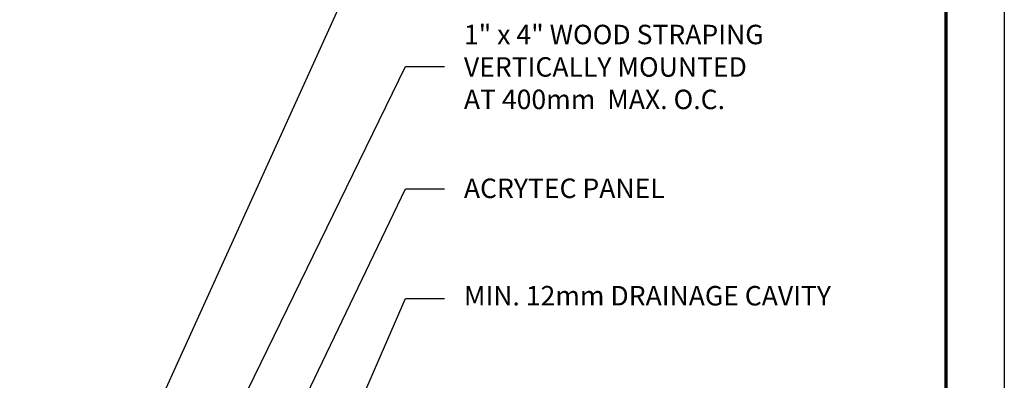
# Model space of a CAD drawing. Units: inches. Extents: x 0 to 27.5, y 0 to 35.
# Drawn here: x 14.9 to 27.5, y 23.7 to 28.4 of the extents above; entities that cross this region are included whole.
import ezdxf

# ---------------------------------------------------------------- set-up
doc = ezdxf.new("R2010")
doc.units = ezdxf.units.IN
doc.header["$MEASUREMENT"] = 0
doc.layers.add('A-NOTES', color=40, linetype='Continuous')
doc.layers.add('Format', color=7, linetype='Continuous', lineweight=70)
doc.layers.add('Vports', color=120, linetype='Continuous', plot=False)
doc.styles.get("Standard").update_dxf_attribs({"font": 'arial.ttf'})
doc.dimstyles.get("Standard").update_dxf_attribs({"dimtxt": 0.25, "dimasz": 0.1875, "dimexe": 0.1, "dimexo": 0.0625, "dimgap": 0.02, "dimtad": 0, "dimdec": 0, "dimlfac": 25.4, "dimzin": 0, "dimdsep": 46, "dimtxsty": 'Standard', "dimblk": 'ARCHTICK', "dimcen": 0.09, "dimadec": 0, "dimazin": 0, "dimtfac": 1, "dimtdec": 4, "dimtofl": 0, "dimtmove": 0, "dimatfit": 3, "dimfxl": 1, "dimtolj": 1, "dimtzin": 0, "dimarcsym": 0})

# ---------------------------------------------------------------- blocks, each defined once
blk = doc.blocks.new('_ARCHTICK')
at = {"color": 0, "linetype": 'ByBlock', "const_width": 0.15}
blk.add_lwpolyline([(-0.5, -0.5), (0.5, 0.5)], dxfattribs=at)

msp = doc.modelspace()

# ---------------------------------------------------------------- linework, layer by layer
at = {"layer": 'Format'}
msp.add_lwpolyline([(2.75, 2.75), (2.75, 34.25), (26.75, 34.25), (26.75, 2.75)], close=True, dxfattribs=at)
at = {"layer": 'Vports'}
msp.add_lwpolyline([(2, 2), (2, 35), (27.5, 35), (27.5, 2)], close=True, dxfattribs=at)

# ---------------------------------------------------------------- texts
at = {"layer": 'A-NOTES', "ltscale": 2, "char_height": 0.25}
for s, insert, width, attachment_point in [('{\\pxql;1" x 4" WOOD STRAPING  \\PVERTICALLY MOUNTED \\PAT 400mm  MAX. O.C.}', (20.562, 28.303), 6.78199, 1), ('{ACRYTEC PANEL}', (20.562, 26.328), 3.65897, 1), ('{MIN. 12mm DRAINAGE CAVITY}', (20.562, 24.791), 5.94501, 4)]:
    msp.add_mtext(s, dxfattribs=dict(at, insert=insert, width=width, attachment_point=attachment_point))

# ---------------------------------------------------------------- leaders
at = {"layer": 'A-NOTES', "ltscale": 2}
msp.add_leader([(15.171, 20.175), (19.812, 30.415), (20.312, 30.415)], dimstyle='Standard', override={"dimtad": 0}, dxfattribs=at)
for points in [[(15.796, 19.539), (19.812, 27.768), (20.312, 27.768)], [(16.921, 20.175), (19.812, 26.198), (20.312, 26.198)], [(17.537, 19.572), (19.812, 24.788), (20.312, 24.788)]]:
    msp.add_leader(points, dimstyle='Standard', dxfattribs=at)

doc.saveas('drawing.dxf')
